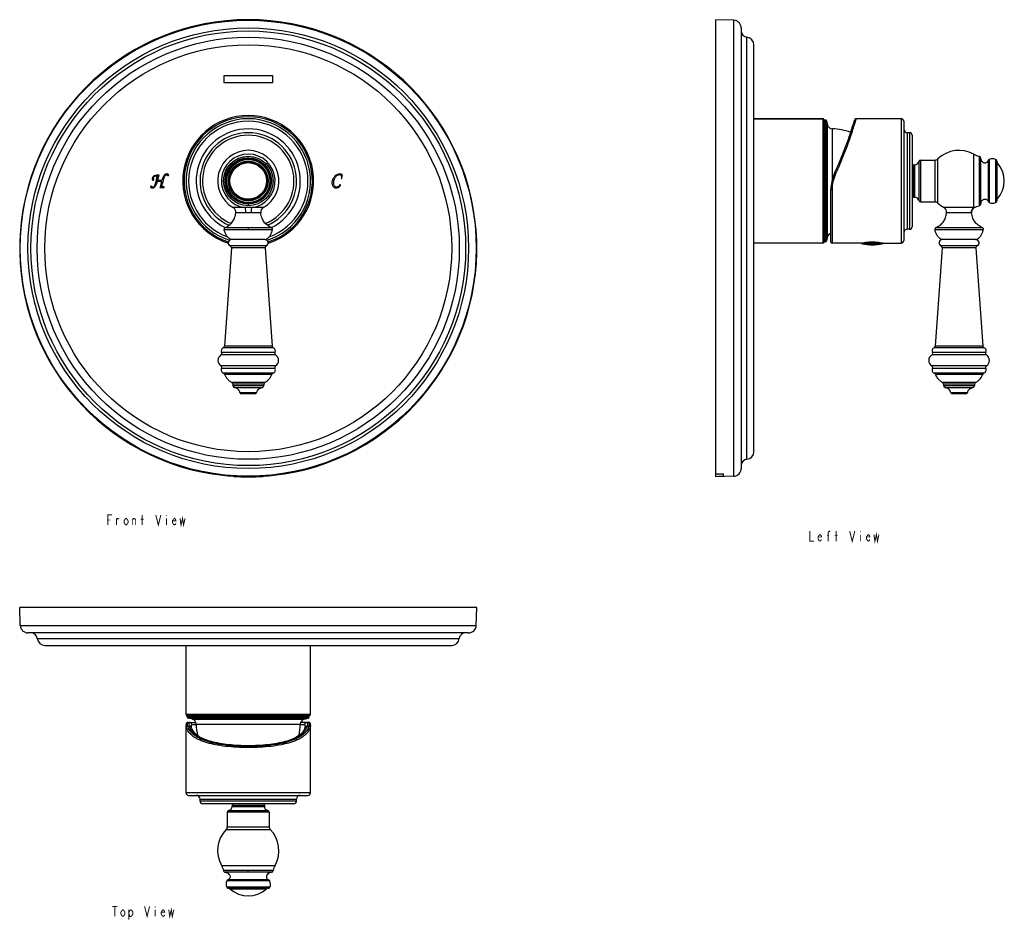
# Model space of a CAD drawing. Units: millimetres. Extents: x 112 to 499, y 37 to 391.
import ezdxf

# ---------------------------------------------------------------- set-up
doc = ezdxf.new("R2010")
doc.units = ezdxf.units.MM
doc.header["$LTSCALE"] = 32.67
doc.layers.get('0').update_dxf_attribs({"linetype": 'CONTINUOUS'})
for name, color, linetype in [('___NOTE', 7, 'CONTINUOUS'), ('_CURVE', 7, 'CONTINUOUS'), ('DATUM_AXIS', 7, 'CONTINUOUS')]:
    doc.layers.add(name, color=color, linetype=linetype)

msp = doc.modelspace()

# ---------------------------------------------------------------- linework, layer by layer
at = {"color": 7, "linetype": 'Continuous'}
for p, q in [((385.87, 211.39), (385.87, 391.39)), ((392.97, 391.14), (385.87, 391.39)), ((395.87, 388.14), (395.87, 214.63)), ((400.87, 221.28), (400.87, 381.49)), ((400.87, 352.39), (428.07, 352.39)), ((428.37, 352.09), (428.37, 303.69)), ((428.37, 351.89), (428.99, 351.89)), ((429.47, 351.51), (429.91, 349.87)), ((458.87, 352.39), (441.07, 352.39)), ((459.87, 351.39), (459.87, 304.39)), ((462.17, 346.89), (461.37, 346.89)), ((463.17, 345.89), (463.17, 309.89)), ((463.67, 334.24), (464.27, 334.24)), ((466.52, 336.14), (472.24, 336.14)), ((496.47, 335.69), (496.47, 320.08)), ((431.17, 303.89), (431.17, 324.48)), ((463.67, 321.54), (464.27, 321.54)), ((466.52, 319.63), (472.24, 319.63)), ((462.17, 308.89), (461.37, 308.89)), ((208.4, 304.8), (195.19, 304.8)), ((428.37, 303.89), (428.99, 303.89)), ((442.92, 303.39), (431.67, 303.39)), ((442.92, 303.39), (443.01, 303.4)), ((451.93, 303.4), (452.02, 303.39)), ((452.02, 303.39), (458.87, 303.39)), ((488.27, 304.8), (475.07, 304.8)), ((195.14, 301.61), (192.44, 262.88)), ((208.44, 301.61), (211.15, 262.88)), ((475.02, 301.61), (472.31, 262.88)), ((488.32, 301.61), (491.03, 262.88)), ((195.7, 247.88), (195.7, 247.33)), ((207.89, 247.88), (207.89, 247.33)), ((475.57, 247.88), (475.57, 247.33)), ((487.77, 247.88), (487.77, 247.33)), ((204.37, 244.09), (199.21, 244.09)), ((484.25, 244.09), (479.09, 244.09)), ((392.97, 211.63), (385.87, 211.39)), ((388.87, 211.69), (388.87, 212.59)), ((112.04, 152.87), (111.79, 159.98)), ((291.79, 159.98), (111.79, 159.98)), ((291.55, 152.87), (291.79, 159.98)), ((288.55, 149.98), (115.04, 149.98)), ((121.69, 144.98), (281.9, 144.98)), ((225.99, 117.48), (177.59, 117.48)), ((177.29, 113.77), (177.29, 113.77)), ((177.29, 86.98), (177.29, 113.76)), ((178.03, 114.68), (181.18, 114.68)), ((179.34, 113.29), (179.34, 113.29)), ((225.55, 114.68), (222.41, 114.68)), ((224.11, 112.63), (224.11, 112.63)), ((224.25, 113.29), (224.25, 113.29)), ((226.29, 113.77), (226.29, 113.77)), ((226.29, 86.98), (226.29, 113.75)), ((178.29, 85.98), (225.29, 85.98)), ((182.79, 83.68), (182.79, 84.48)), ((219.79, 82.68), (183.79, 82.68)), ((195.44, 82.18), (195.44, 81.58)), ((208.14, 82.18), (208.14, 81.58)), ((220.79, 83.68), (220.79, 84.48)), ((193.54, 79.32), (193.54, 73.61)), ((210.05, 79.32), (210.05, 73.61)), ((209.6, 49.38), (193.99, 49.38))]:
    msp.add_line(p, q, dxfattribs=at)
at = {"color": 9, "linetype": 'Continuous'}
for p, q in [((392.97, 211.63), (392.97, 391.14)), ((398.14, 218.3), (398.14, 384.47)), ((428.07, 352.39), (428.07, 303.39)), ((428.99, 351.89), (428.99, 303.89)), ((429.47, 351.51), (429.47, 304.26)), ((429.91, 305.9), (429.91, 349.87)), ((458.87, 352.39), (458.87, 303.39)), ((431.82, 328.84), (431.82, 348.38)), ((461.37, 308.89), (461.37, 346.89)), ((462.17, 346.89), (462.17, 308.89)), ((201.79, 336.98), (201.79, 337.63)), ((487.45, 317.38), (487.45, 338.48)), ((489.51, 337.63), (489.51, 318.14)), ((463.67, 321.54), (463.67, 334.24)), ((464.27, 321.54), (464.27, 334.24)), ((465.77, 335.51), (465.77, 320.27)), ((466.52, 336.14), (466.52, 319.63)), ((472.24, 319.63), (472.24, 336.14)), ((473.29, 319.2), (473.29, 336.57)), ((490.1, 336.98), (490.1, 318.79)), ((493.13, 335.87), (493.13, 319.9)), ((493.53, 336.35), (493.53, 319.42)), ((496.02, 336.39), (496.02, 319.38)), ((496.61, 320.68), (496.61, 335.09)), ((431.67, 324.41), (431.67, 303.39)), ((201.79, 318.79), (201.79, 318.14)), ((200.46, 317.38), (195.86, 317.38)), ((200.69, 315.36), (196.88, 315.36)), ((206.7, 315.36), (202.9, 315.36)), ((207.72, 317.38), (203.13, 317.38)), ((487.45, 317.38), (475.74, 317.38)), ((486.46, 315.36), (476.76, 315.36)), ((192.31, 308.77), (211.28, 308.77)), ((192.76, 309.57), (210.83, 309.57)), ((201.79, 309.57), (201.79, 308.77)), ((472.19, 308.77), (491.16, 308.77)), ((472.64, 309.57), (490.7, 309.57)), ((451.39, 303.18), (443.55, 303.18)), ((450.04, 303.67), (444.9, 303.67)), ((448.75, 303.78), (446.19, 303.78)), ((208.9, 302.36), (194.69, 302.36)), ((208.44, 301.61), (195.14, 301.61)), ((488.78, 302.36), (474.56, 302.36)), ((488.32, 301.61), (475.02, 301.61)), ((212.29, 260.4), (191.3, 260.4)), ((211.64, 262.22), (191.95, 262.22)), ((211.15, 262.88), (192.44, 262.88)), ((492.17, 260.4), (471.17, 260.4)), ((491.52, 262.22), (471.82, 262.22)), ((491.03, 262.88), (472.31, 262.88)), ((212.55, 259.37), (191.04, 259.37)), ((492.42, 259.37), (470.92, 259.37)), ((212.55, 255.07), (191.04, 255.07)), ((212.29, 254.05), (191.3, 254.05)), ((211.55, 252.19), (192.04, 252.19)), ((492.42, 255.07), (470.92, 255.07)), ((492.17, 254.05), (471.17, 254.05)), ((491.42, 252.19), (471.92, 252.19)), ((211.05, 251.73), (192.54, 251.73)), ((208.31, 248.57), (195.27, 248.57)), ((490.92, 251.73), (472.42, 251.73)), ((488.19, 248.57), (475.15, 248.57)), ((207.89, 247.88), (195.7, 247.88)), ((195.7, 247.33), (207.89, 247.33)), ((196.33, 246.58), (207.26, 246.58)), ((198.49, 244.62), (205.1, 244.62)), ((487.77, 247.88), (475.57, 247.88)), ((475.57, 247.33), (487.77, 247.33)), ((476.21, 246.58), (487.13, 246.58)), ((478.36, 244.62), (484.98, 244.62)), ((112.04, 152.87), (291.55, 152.87)), ((118.7, 147.7), (284.88, 147.7)), ((226.29, 117.78), (177.29, 117.78)), ((225.79, 116.86), (177.79, 116.86)), ((225.42, 116.38), (178.16, 116.38)), ((177.95, 113.27), (178.51, 113.27)), ((181.31, 113.71), (179.56, 113.71)), ((179.81, 115.94), (223.77, 115.94)), ((181.3, 114.03), (222.29, 114.03)), ((224.02, 113.71), (222.28, 113.71)), ((225.08, 113.27), (225.64, 113.27)), ((226.29, 86.98), (177.29, 86.98)), ((182.79, 84.48), (220.79, 84.48)), ((220.79, 83.68), (182.79, 83.68)), ((195.44, 82.18), (208.14, 82.18)), ((195.44, 81.58), (208.14, 81.58)), ((210.05, 79.32), (193.54, 79.32)), ((194.17, 80.08), (209.41, 80.08)), ((193.11, 72.55), (210.48, 72.55)), ((193.54, 73.61), (210.05, 73.61)), ((191.2, 58.4), (212.39, 58.4)), ((211.54, 56.34), (192.05, 56.34)), ((210.89, 55.75), (192.7, 55.75)), ((201.79, 55.75), (201.79, 56.34)), ((210.25, 52.32), (193.33, 52.32)), ((209.78, 52.72), (193.81, 52.72)), ((210.3, 49.83), (193.29, 49.83)), ((194.59, 49.24), (209, 49.24))]:
    msp.add_line(p, q, dxfattribs=at)
at = {"color": 7, "linetype": 'Continuous'}
for points in [[(192.76, 309.56), (192.71, 309.54), (192.64, 309.51), (192.57, 309.47), (192.51, 309.42), (192.45, 309.37), (192.41, 309.31), (192.37, 309.25), (192.34, 309.18), (192.31, 309.1), (192.3, 309.02), (192.3, 308.94), (192.3, 308.85), (192.31, 308.77)], [(211.28, 308.77), (211.29, 308.85), (211.29, 308.94), (211.29, 309.02), (211.27, 309.1), (211.25, 309.18), (211.22, 309.25), (211.18, 309.31), (211.13, 309.37), (211.08, 309.42), (211.02, 309.47), (210.95, 309.51), (210.88, 309.54), (210.83, 309.56)], [(178.03, 114.68), (177.96, 114.67), (177.85, 114.65), (177.74, 114.62), (177.64, 114.56), (177.54, 114.48), (177.46, 114.39), (177.4, 114.29), (177.36, 114.19), (177.33, 114.09), (177.31, 113.98), (177.3, 113.88), (177.29, 113.77)], [(179.47, 112.63), (179.45, 112.73), (179.42, 112.86), (179.39, 112.97), (179.37, 113.07), (179.36, 113.15), (179.35, 113.21), (179.34, 113.26), (179.34, 113.29)], [(201.79, 105.51), (200.9, 105.52), (199.91, 105.53), (198.92, 105.56), (197.93, 105.61), (196.95, 105.67), (195.98, 105.74), (195.02, 105.82), (194.08, 105.92), (193.15, 106.03), (192.24, 106.15), (191.35, 106.28), (190.48, 106.43), (189.63, 106.6), (188.81, 106.77), (188.02, 106.96), (187.25, 107.17), (186.51, 107.38), (185.81, 107.61), (185.13, 107.85), (184.49, 108.1), (183.88, 108.37), (183.31, 108.65), (182.77, 108.94), (182.27, 109.25), (181.8, 109.56), (181.37, 109.89), (180.98, 110.24), (180.63, 110.6), (180.31, 110.97), (180.04, 111.36), (179.8, 111.78), (179.61, 112.21), (179.47, 112.63)], [(224.11, 112.63), (223.98, 112.21), (223.79, 111.77), (223.55, 111.36), (223.27, 110.97), (222.96, 110.59), (222.6, 110.24), (222.21, 109.89), (221.78, 109.56), (221.31, 109.24), (220.81, 108.94), (220.27, 108.65), (219.7, 108.37), (219.09, 108.1), (218.45, 107.85), (217.78, 107.61), (217.07, 107.38), (216.33, 107.16), (215.57, 106.96), (214.77, 106.77), (213.95, 106.6), (213.1, 106.43), (212.23, 106.28), (211.34, 106.15), (210.43, 106.02), (209.5, 105.91), (208.56, 105.82), (207.6, 105.74), (206.63, 105.67), (205.65, 105.61), (204.66, 105.56), (203.67, 105.53), (202.68, 105.52), (201.79, 105.51)], [(224.25, 113.29), (224.24, 113.26), (224.24, 113.21), (224.23, 113.15), (224.21, 113.06), (224.2, 112.97), (224.17, 112.86), (224.14, 112.73), (224.11, 112.63)], [(226.29, 113.77), (226.29, 113.88), (226.28, 113.99), (226.26, 114.09), (226.23, 114.19), (226.19, 114.29), (226.13, 114.39), (226.05, 114.48), (225.95, 114.56), (225.84, 114.62), (225.73, 114.65), (225.62, 114.67), (225.55, 114.68)], [(192.05, 56.34), (192.05, 56.3), (192.07, 56.24), (192.09, 56.17), (192.11, 56.11), (192.14, 56.05), (192.18, 56), (192.22, 55.95), (192.26, 55.9), (192.31, 55.86), (192.37, 55.83), (192.42, 55.8), (192.48, 55.78), (192.55, 55.77), (192.61, 55.76), (192.68, 55.75), (192.69, 55.75)], [(210.89, 55.75), (210.91, 55.75), (210.98, 55.76), (211.04, 55.77), (211.1, 55.78), (211.16, 55.8), (211.22, 55.83), (211.27, 55.86), (211.32, 55.9), (211.37, 55.95), (211.41, 56), (211.45, 56.05), (211.47, 56.11), (211.5, 56.17), (211.52, 56.24), (211.53, 56.3), (211.54, 56.34)]]:
    msp.add_lwpolyline(points, dxfattribs=at)
at = {"color": 9, "linetype": 'Continuous'}
for centre, radius in [((201.79, 301.39), 89.75), ((201.79, 301.39), 86.75), ((201.79, 301.39), 85.58), ((201.79, 301.39), 83.09), ((201.79, 301.39), 80.1), ((201.79, 327.89), 9.75), ((201.79, 327.89), 9.1), ((201.79, 327.89), 8.5), ((201.79, 327.89), 7.81), ((201.79, 327.89), 7.55), ((201.79, 327.89), 7.21)]:
    msp.add_circle(centre, radius, dxfattribs=at)
at = {"color": 7, "linetype": 'Continuous'}
msp.add_circle((201.79, 327.89), 8.76, dxfattribs=at)
for centre, radius, start, end in [((201.79, 301.39), 90, 279.1182, 260.8818), ((392.87, 388.14), 3, 0, 88), ((398.37, 386.96), 2.5, 180, 264.7841), ((397.87, 381.49), 3, 0, 84.7841), ((201.79, 327.89), 25.25, 288.0505, 251.9495), ((201.79, 327.89), 24.5, 287.5375, 252.4625), ((428.07, 352.09), 0.3, 0, 90), ((428.99, 351.39), 0.5, 15, 90), ((431.84, 350.38), 2, 195, 269.2776), ((294.42, 395.15), 152.4, 335.0286, 343.5621), ((441.07, 351.89), 0.5, 90, 163.5621), ((458.87, 351.39), 1, 0, 90), ((201.79, 327.89), 19, 293.3262, 246.6738), ((431.56, 327.89), 20.5, 68.6982, 89.2776), ((461.37, 348.39), 1.5, 180, 270), ((462.17, 345.89), 1, 0, 90), ((201.79, 327.89), 12.06, 299.3965, 240.6039), ((481.67, 327.89), 12.06, 61.3894, 133.9764), ((493.31, 349.23), 12.25, 241.3919, 242.5433), ((490.49, 342.05), 4.52, 254.9226, 257.4685), ((463.67, 333.74), 0.5, 90, 180), ((464.27, 335.76), 1.52, 270, 350.4059), ((466.52, 335.38), 0.762, 90, 170.4059), ((472.24, 337.66), 1.52, 270, 313.9764), ((493.69, 337.43), 3.62, 187.1284, 190.292), ((493.86, 335.66), 0.762, 115.9466, 163.9748), ((494.82, 333.69), 2.95, 66.0086, 115.9466), ((495.71, 335.69), 0.762, 0, 66.0086), ((496.97, 335.44), 0.5, 180, 223.334), ((488.97, 327.89), 10.5, 316.666, 43.334), ((446.17, 324.48), 15, 155.0286, 180), ((463.67, 322.04), 0.5, 180, 270), ((464.27, 320.01), 1.52, 9.5941, 90), ((466.52, 320.39), 0.762, 189.5941, 270), ((472.24, 318.11), 1.52, 46.0236, 90), ((481.67, 327.89), 12.06, 226.0236, 240.5632), ((492.2, 319.63), 0.97, 16.0254, 21.0047), ((493.86, 320.11), 0.762, 196.0252, 244.0534), ((494.82, 322.08), 2.95, 244.0534, 293.9914), ((495.71, 320.08), 0.762, 293.9914, 360), ((496.97, 320.33), 0.5, 136.666, 180), ((194.87, 315.61), 2.03, 353.04, 60.5632), ((208.72, 315.61), 2.03, 119.4368, 186.96), ((474.74, 315.61), 2.03, 353.04, 60.5632), ((466.71, 316.58), 10.12, 350.5764, 353.0647), ((488.6, 315.6), 2.03, 117.4778, 186.9851), ((431.84, 305.39), 2, 109.6728, 165), ((461.37, 307.39), 1.5, 90, 180), ((462.17, 309.89), 1, 270, 360), ((469.42, 316.97), 8.07, 293.486, 296.0571), ((485.9, 309.46), 5.3, 349.1743, 352.5054), ((195.19, 303.53), 1.27, 90, 246.6461), ((208.4, 303.53), 1.27, 293.3539, 90), ((428.07, 303.69), 0.3, 270, 360), ((428.99, 304.39), 0.5, 270, 345), ((431.67, 303.89), 0.5, 180, 270), ((447.67, 277.83), 26, 99.8843, 100.3355), ((443.66, 303.67), 0.508, 207.826, 257.8034), ((451.28, 303.67), 0.508, 282.1966, 332.1743), ((447.32, 278.13), 25.69, 79.6614, 80.1183), ((458.87, 304.39), 1, 270, 360), ((475.07, 303.53), 1.27, 90, 246.6461), ((487.6, 307.31), 2.61, 285.0123, 289.1413), ((488.27, 303.53), 1.27, 293.3539, 90), ((194.38, 301.66), 0.762, 356, 66.6461), ((209.2, 301.66), 0.762, 113.3539, 184), ((474.26, 301.66), 0.762, 356, 66.6461), ((489.08, 301.66), 0.762, 113.3539, 184), ((190.64, 260.01), 0.762, 302.2042, 30), ((192.4, 261.03), 1.27, 110.7461, 210), ((191.68, 262.93), 0.762, 290.7461, 356), ((211.91, 262.93), 0.762, 184, 249.2539), ((211.19, 261.03), 1.27, 330, 69.2539), ((212.95, 260.01), 0.762, 150, 237.7958), ((470.51, 260.01), 0.762, 302.2042, 30), ((472.27, 261.03), 1.27, 110.7461, 210), ((471.55, 262.93), 0.762, 290.7461, 356), ((491.79, 262.93), 0.762, 184, 249.2539), ((491.07, 261.03), 1.27, 330, 69.2539), ((492.83, 260.01), 0.762, 150, 237.7958), ((192.4, 257.22), 2.54, 122.2042, 237.7958), ((211.19, 257.22), 2.54, 302.2042, 57.7958), ((472.27, 257.22), 2.54, 122.2042, 237.7958), ((491.07, 257.22), 2.54, 302.2042, 57.7958), ((190.64, 254.43), 0.762, 330, 57.7958), ((192.4, 253.41), 1.27, 150, 253.7994), ((191.83, 251.46), 0.762, 21.1378, 73.7994), ((211.76, 251.46), 0.762, 106.2006, 158.8622), ((211.19, 253.41), 1.27, 286.2006, 30), ((212.95, 254.43), 0.762, 122.2042, 210), ((470.51, 254.43), 0.762, 330, 57.7958), ((472.27, 253.41), 1.27, 150, 253.7994), ((471.71, 251.46), 0.762, 21.1378, 73.7994), ((491.64, 251.46), 0.762, 106.2006, 158.8622), ((491.07, 253.41), 1.27, 286.2006, 30), ((492.83, 254.43), 0.762, 122.2042, 210), ((194.94, 247.88), 0.762, 0, 63.7277), ((208.65, 247.88), 0.762, 116.2723, 180), ((479.16, 254.34), 7.22, 201.1338, 203.744), ((479.11, 254.32), 7.18, 201.1258, 203.752), ((477.24, 252.8), 4.72, 240.6591, 243.7187), ((477.23, 252.78), 4.7, 240.6531, 243.7247), ((474.81, 247.88), 0.762, 0, 63.7277), ((488.53, 247.88), 0.762, 116.2723, 180), ((486.1, 252.8), 4.72, 296.2813, 299.3409), ((486.11, 252.78), 4.7, 296.2753, 299.3469), ((484.19, 254.34), 7.22, 336.256, 338.8662), ((484.23, 254.32), 7.18, 336.248, 338.8742), ((196.46, 247.33), 0.762, 180, 260.2988), ((199.21, 244.85), 0.762, 197.4646, 270), ((204.37, 244.85), 0.762, 270, 342.5354), ((207.13, 247.33), 0.762, 279.7012, 360), ((476.34, 247.33), 0.762, 180, 260.2988), ((475.65, 243.31), 3.32, 76.9014, 80.3109), ((475.66, 243.35), 3.27, 76.8771, 80.3352), ((474.59, 243.44), 3.95, 17.4491, 20.8195), ((474.66, 243.46), 3.88, 17.4181, 20.8505), ((479.09, 244.85), 0.762, 197.4646, 270), ((484.25, 244.85), 0.762, 270, 342.5354), ((488.75, 243.44), 3.95, 159.1805, 162.5509), ((488.68, 243.46), 3.88, 159.1495, 162.5819), ((487.69, 243.31), 3.32, 99.6891, 103.0986), ((487.68, 243.35), 3.27, 99.6648, 103.1229), ((487, 247.33), 0.762, 279.7012, 360), ((397.87, 221.28), 3, 275.2159, 360), ((398.37, 215.81), 2.5, 95.2159, 180), ((392.87, 214.63), 3, 272, 360), ((201.79, 301.39), 89.9, 261.0405, 266.173), ((201.79, 301.39), 90, 266.3449, 273.6551), ((201.79, 301.39), 89.9, 273.827, 278.9595), ((115.04, 152.98), 3, 182, 270), ((288.55, 152.98), 3, 270, 358), ((116.21, 147.48), 2.5, 5.2159, 90), ((121.69, 147.98), 3, 185.2159, 270), ((281.9, 147.98), 3, 270, 354.7841), ((287.37, 147.48), 2.5, 90, 174.7841), ((177.59, 117.78), 0.3, 180, 270), ((178.29, 116.86), 0.5, 180, 255), ((225.29, 116.86), 0.5, 285, 360), ((225.99, 117.78), 0.3, 270, 360), ((179.3, 114), 2, 0.7224, 75), ((224.29, 114), 2, 105, 179.2776), ((178.29, 86.98), 1, 180, 270), ((181.29, 84.48), 1.5, 0, 90), ((222.29, 84.48), 1.5, 90, 180), ((225.29, 86.98), 1, 270, 360), ((183.79, 83.68), 1, 180, 270), ((193.92, 81.58), 1.52, 279.5941, 360), ((195.94, 82.18), 0.5, 90, 180), ((207.64, 82.18), 0.5, 0, 90), ((209.67, 81.58), 1.52, 180, 260.4059), ((219.79, 83.68), 1, 270, 360), ((194.3, 79.32), 0.762, 99.5941, 180), ((209.29, 79.32), 0.762, 0, 80.4059), ((201.79, 64.18), 12.06, 136.0236, 208.6106), ((192.01, 73.61), 1.52, 316.0236, 360), ((211.57, 73.61), 1.52, 180, 223.9764), ((201.79, 64.18), 12.06, 331.3894, 43.9764), ((201.79, 64.18), 11.94, 226.7398, 231.5515), ((201.79, 64.18), 11.94, 308.4485, 313.2602), ((195.99, 51.03), 2.95, 154.0534, 203.9914), ((194.02, 51.99), 0.762, 106.0252, 154.0534), ((209.57, 51.99), 0.762, 25.9466, 73.9748), ((207.6, 51.03), 2.95, 336.0086, 25.9466), ((193.99, 50.14), 0.762, 203.9914, 270), ((194.24, 48.88), 0.5, 46.666, 90), ((201.79, 56.88), 10.5, 226.666, 313.334), ((209.34, 48.88), 0.5, 90, 133.334), ((209.6, 50.14), 0.762, 270, 336.0086)]:
    msp.add_arc(centre, radius, start, end, dxfattribs=at)
at = {"color": 9, "linetype": 'Continuous'}
for centre, radius, start, end in [((201.79, 327.89), 25.75, 287.7817, 252.2183), ((201.79, 327.89), 23.5, 290.4467, 249.5533), ((201.79, 327.89), 20.5, 296.4078, 243.5922), ((201.79, 327.89), 18, 291.8763, 248.1237), ((201.79, 327.89), 10.59, 277.2386, 262.7614), ((446.73, 324.42), 15.06, 155.5056, 180.0171)]:
    msp.add_arc(centre, radius, start, end, dxfattribs=at)
at = {"color": 7, "linetype": 'Continuous'}
for centre, major_axis, ratio, start_param, end_param in [((161.77, 301.39), (100.28, 0), 0.916887, -1.310956, -1.308247), ((245.61, 301.39), (109.78, 0), 0.916887, -2.041823, -2.039141), ((157.98, 301.39), (109.78, 0), 0.916887, -1.102451, -1.09977), ((241.82, 301.39), (100.28, 0), 0.916887, -1.833345, -1.830636), ((91.37, 301.39), (1146.25, 0), 0.080217, -1.310956, -1.308247), ((-180.56, 301.39), (1254.79, 0), 0.080217, -1.102451, -1.09977)]:
    msp.add_ellipse(centre, major_axis=major_axis, ratio=ratio, start_param=start_param, end_param=end_param, dxfattribs=at)
at = {"color": 9, "linetype": 'Continuous'}
for points, knots in [([(441.07, 352.39), (441.07, 352.38), (441.07, 352.38), (441.06, 352.37), (441.06, 352.35), (441.05, 352.32), (441.04, 352.27), (441.02, 352.21), (440.99, 352.1), (440.94, 351.94), (440.87, 351.69), (440.78, 351.4), (440.68, 351.06), (440.56, 350.66), (440.43, 350.22), (440.21, 349.53), (439.91, 348.56), (439.5, 347.26), (439.02, 345.82), (438.47, 344.23), (437.87, 342.51), (437.2, 340.7), (436.21, 338.11), (434.84, 334.74), (433.65, 332.03), (433.03, 330.66)], [0, 0, 0, 0, 0.000305, 0.000685, 0.001218, 0.002739, 0.004868, 0.007602, 0.01094, 0.019419, 0.030282, 0.043499, 0.059037, 0.076854, 0.096902, 0.11913, 0.169881, 0.228577, 0.294608, 0.367302, 0.445938, 0.529761, 0.618, 0.804656, 1, 1, 1, 1]), ([(433.03, 330.66), (432.97, 330.69), (432.89, 330.72), (432.78, 330.76), (432.72, 330.79), (432.66, 330.81), (432.62, 330.82), (432.59, 330.82), (432.57, 330.82), (432.57, 330.81)], [0, 0, 0, 0, 0.380228, 0.550721, 0.699707, 0.822097, 0.913957, 0.972557, 1, 1, 1, 1]), ([(431.67, 324.41), (431.61, 324.41), (431.49, 324.41), (431.33, 324.43), (431.23, 324.45), (431.18, 324.46), (431.17, 324.48), (431.17, 324.48)], [0, 0, 0, 0, 0.372854, 0.690233, 0.906056, 0.967208, 1, 1, 1, 1]), ([(201.79, 317.41), (201.68, 317.41), (201.24, 317.41), (200.79, 317.39), (200.46, 317.38)], [0, 0, 0, 0, 0.253945, 1, 1, 1, 1]), ([(200.46, 317.38), (200.51, 317.26), (200.58, 316.98), (200.65, 316.5), (200.69, 315.95), (200.69, 315.56), (200.69, 315.36)], [0, 0, 0, 0, 0.187022, 0.429003, 0.707486, 1, 1, 1, 1]), ([(201.79, 315.36), (201.7, 315.36), (201.33, 315.36), (200.96, 315.36), (200.69, 315.36)], [0, 0, 0, 0, 0.252034, 1, 1, 1, 1]), ([(203.13, 317.38), (203.02, 317.38), (202.57, 317.4), (202.13, 317.41), (201.79, 317.41)], [0, 0, 0, 0, 0.244613, 1, 1, 1, 1]), ([(202.9, 315.36), (202.81, 315.36), (202.44, 315.36), (202.07, 315.36), (201.79, 315.36)], [0, 0, 0, 0, 0.247158, 1, 1, 1, 1]), ([(203.13, 317.38), (203.08, 317.26), (203.01, 316.98), (202.93, 316.5), (202.9, 315.95), (202.89, 315.56), (202.9, 315.36)], [0, 0, 0, 0, 0.187022, 0.429003, 0.707486, 1, 1, 1, 1]), ([(487.45, 317.38), (487.28, 317.28), (486.97, 317.03), (486.63, 316.54), (486.44, 315.96), (486.43, 315.56), (486.46, 315.36)], [0, 0, 0, 0, 0.247689, 0.497251, 0.748311, 1, 1, 1, 1]), ([(486.58, 315.36), (486.58, 315.36), (486.58, 315.36), (486.57, 315.36), (486.56, 315.36), (486.55, 315.36), (486.53, 315.36), (486.5, 315.36), (486.47, 315.36), (486.46, 315.36)], [0, 0, 0, 0, 0.015807, 0.063125, 0.141875, 0.251921, 0.393031, 0.564975, 1, 1, 1, 1]), ([(487.66, 317.41), (487.64, 317.4), (487.57, 317.4), (487.5, 317.39), (487.45, 317.38)], [0, 0, 0, 0, 0.254747, 1, 1, 1, 1]), ([(177.45, 112.82), (177.41, 113), (177.35, 113.25), (177.3, 113.57), (177.29, 113.71), (177.29, 113.77)], [0, 0, 0, 0, 0.574801, 0.806135, 1, 1, 1, 1]), ([(177.45, 112.82), (177.45, 112.88), (177.49, 113), (177.6, 113.14), (177.76, 113.24), (177.88, 113.27), (177.95, 113.27)], [0, 0, 0, 0, 0.238294, 0.485777, 0.741438, 1, 1, 1, 1]), ([(201.79, 104.78), (200.27, 104.78), (197.26, 104.86), (192.9, 105.22), (189.45, 105.75), (186.91, 106.31), (185.19, 106.79), (183.61, 107.33), (182.2, 107.93), (180.95, 108.6), (179.88, 109.33), (178.99, 110.12), (178.28, 110.97), (177.76, 111.86), (177.53, 112.5), (177.45, 112.82)], [0, 0, 0, 0, 0.169749, 0.333563, 0.486032, 0.556618, 0.622861, 0.684489, 0.741377, 0.79357, 0.841305, 0.885034, 0.925436, 0.963405, 1, 1, 1, 1]), ([(177.95, 113.27), (177.92, 113.38), (177.88, 113.58), (177.83, 113.87), (177.8, 114.11), (177.79, 114.31), (177.81, 114.47), (177.85, 114.59), (177.93, 114.66), (178, 114.68), (178.04, 114.68)], [0, 0, 0, 0, 0.215639, 0.402766, 0.560772, 0.689882, 0.791516, 0.869718, 0.933906, 1, 1, 1, 1]), ([(201.79, 105.26), (200.3, 105.26), (197.36, 105.34), (193.08, 105.7), (189.7, 106.22), (187.21, 106.78), (185.52, 107.26), (183.98, 107.8), (182.6, 108.4), (181.38, 109.07), (180.33, 109.8), (179.45, 110.58), (178.76, 111.43), (178.25, 112.32), (178.03, 112.96), (177.95, 113.27)], [0, 0, 0, 0, 0.169232, 0.332586, 0.484703, 0.555164, 0.621325, 0.682915, 0.739817, 0.792083, 0.83996, 0.883907, 0.924609, 0.962958, 1, 1, 1, 1]), ([(178.58, 114.68), (178.54, 114.68), (178.47, 114.66), (178.4, 114.59), (178.35, 114.47), (178.34, 114.31), (178.35, 114.11), (178.38, 113.87), (178.43, 113.58), (178.48, 113.38), (178.51, 113.27)], [0, 0, 0, 0, 0.065251, 0.128697, 0.206511, 0.308093, 0.437412, 0.595861, 0.783613, 1, 1, 1, 1]), ([(179.47, 112.63), (179.45, 112.72), (179.36, 112.91), (179.13, 113.13), (178.83, 113.26), (178.62, 113.28), (178.51, 113.27)], [0, 0, 0, 0, 0.239746, 0.484967, 0.738641, 1, 1, 1, 1]), ([(178.51, 113.27), (178.59, 112.97), (178.82, 112.35), (179.33, 111.48), (180.02, 110.66), (180.89, 109.9), (181.92, 109.19), (183.12, 108.54), (184.47, 107.95), (185.98, 107.43), (187.62, 106.96), (190.05, 106.41), (193.33, 105.9), (197.48, 105.55), (200.34, 105.47), (201.79, 105.47)], [0, 0, 0, 0, 0.037128, 0.075671, 0.116631, 0.160857, 0.208995, 0.261478, 0.318535, 0.380209, 0.446376, 0.516772, 0.668559, 0.831388, 1, 1, 1, 1]), ([(179.56, 113.71), (179.56, 113.84), (179.5, 114.09), (179.28, 114.41), (178.96, 114.63), (178.7, 114.68), (178.58, 114.68)], [0, 0, 0, 0, 0.251254, 0.501711, 0.751173, 1, 1, 1, 1]), ([(179.56, 113.71), (179.53, 113.71), (179.45, 113.7), (179.39, 113.62), (179.36, 113.55), (179.34, 113.44), (179.34, 113.35), (179.34, 113.29)], [0, 0, 0, 0, 0.200373, 0.399541, 0.518693, 0.656904, 1, 1, 1, 1]), ([(225.64, 113.27), (225.56, 112.96), (225.34, 112.32), (224.83, 111.43), (224.13, 110.58), (223.26, 109.8), (222.21, 109.07), (220.99, 108.4), (219.6, 107.8), (218.06, 107.26), (216.37, 106.78), (213.88, 106.22), (210.51, 105.7), (206.23, 105.34), (203.29, 105.26), (201.79, 105.26)], [0, 0, 0, 0, 0.037039, 0.075387, 0.116088, 0.160034, 0.20791, 0.260175, 0.317076, 0.378666, 0.444826, 0.515288, 0.667403, 0.830757, 1, 1, 1, 1]), ([(201.79, 105.47), (203.25, 105.47), (206.1, 105.55), (210.26, 105.9), (213.54, 106.41), (215.96, 106.96), (217.61, 107.43), (219.12, 107.95), (220.47, 108.54), (221.67, 109.19), (222.7, 109.9), (223.56, 110.66), (224.25, 111.48), (224.77, 112.35), (225, 112.97), (225.08, 113.27)], [0, 0, 0, 0, 0.1686, 0.331428, 0.483217, 0.553613, 0.619781, 0.681455, 0.738514, 0.790998, 0.839138, 0.883364, 0.924324, 0.962869, 1, 1, 1, 1]), ([(226.14, 112.82), (226.06, 112.5), (225.83, 111.86), (225.31, 110.97), (224.6, 110.12), (223.71, 109.33), (222.64, 108.6), (221.39, 107.93), (219.98, 107.33), (218.4, 106.79), (216.68, 106.31), (214.14, 105.75), (210.69, 105.22), (206.33, 104.86), (203.32, 104.78), (201.79, 104.78)], [0, 0, 0, 0, 0.036592, 0.07456, 0.114961, 0.158689, 0.206423, 0.258615, 0.315502, 0.37713, 0.443373, 0.513958, 0.666427, 0.83024, 1, 1, 1, 1]), ([(224.02, 113.71), (224.03, 113.84), (224.08, 114.09), (224.31, 114.41), (224.63, 114.63), (224.89, 114.68), (225.01, 114.68)], [0, 0, 0, 0, 0.251254, 0.501711, 0.751173, 1, 1, 1, 1]), ([(224.25, 113.29), (224.25, 113.35), (224.25, 113.44), (224.22, 113.54), (224.2, 113.62), (224.13, 113.7), (224.06, 113.71), (224.02, 113.71)], [0, 0, 0, 0, 0.343631, 0.482013, 0.601223, 0.800163, 1, 1, 1, 1]), ([(224.11, 112.63), (224.14, 112.72), (224.23, 112.91), (224.46, 113.13), (224.75, 113.26), (224.97, 113.28), (225.08, 113.27)], [0, 0, 0, 0, 0.239746, 0.484967, 0.738641, 1, 1, 1, 1]), ([(225.08, 113.27), (225.11, 113.38), (225.15, 113.58), (225.21, 113.87), (225.24, 114.11), (225.25, 114.31), (225.23, 114.47), (225.19, 114.59), (225.11, 114.66), (225.04, 114.68), (225.01, 114.68)], [0, 0, 0, 0, 0.216377, 0.404092, 0.562521, 0.691853, 0.793456, 0.871287, 0.934748, 1, 1, 1, 1]), ([(225.55, 114.68), (225.58, 114.68), (225.65, 114.66), (225.73, 114.59), (225.78, 114.47), (225.8, 114.31), (225.79, 114.11), (225.76, 113.87), (225.71, 113.58), (225.66, 113.38), (225.64, 113.27)], [0, 0, 0, 0, 0.066094, 0.130275, 0.208466, 0.310086, 0.439181, 0.5972, 0.784354, 1, 1, 1, 1]), ([(226.14, 112.82), (226.13, 112.88), (226.1, 113), (225.99, 113.14), (225.83, 113.24), (225.7, 113.27), (225.64, 113.27)], [0, 0, 0, 0, 0.238294, 0.485777, 0.741438, 1, 1, 1, 1]), ([(226.29, 113.62), (226.28, 113.5), (226.23, 113.23), (226.17, 112.97), (226.14, 112.82)], [0, 0, 0, 0, 0.443898, 1, 1, 1, 1]), ([(226.29, 113.77), (226.29, 113.76), (226.29, 113.71), (226.29, 113.66), (226.29, 113.62)], [0, 0, 0, 0, 0.235145, 1, 1, 1, 1])]:
    msp.add_open_spline(points, degree=3, knots=knots, dxfattribs=at)
at = {"color": 7, "linetype": 'Continuous'}
for points, knots in [([(487.67, 338.36), (487.93, 338.22), (488.47, 337.97), (489.03, 337.76), (489.31, 337.68)], [0, 0, 0, 0, 0.504442, 1, 1, 1, 1]), ([(490.1, 336.98), (490.09, 337.06), (490.07, 337.22), (489.95, 337.44), (489.74, 337.58), (489.59, 337.62), (489.51, 337.63)], [0, 0, 0, 0, 0.24998, 0.499999, 0.75002, 1, 1, 1, 1]), ([(490.13, 336.79), (490.18, 336.54), (490.31, 336.08), (490.68, 335.54), (491.15, 335.2), (491.65, 335.05), (492.14, 335.05), (492.58, 335.2), (492.89, 335.43), (493.05, 335.67), (493.11, 335.8), (493.13, 335.87)], [0, 0, 0, 0, 0.17852, 0.326311, 0.455812, 0.57544, 0.688902, 0.796702, 0.899011, 0.949254, 1, 1, 1, 1]), ([(487.66, 317.41), (487.81, 317.48), (488.11, 317.63), (488.72, 317.9), (489.19, 318.07), (489.51, 318.14)], [0, 0, 0, 0, 0.252863, 0.505306, 1, 1, 1, 1]), ([(490.1, 318.79), (490.09, 318.71), (490.07, 318.55), (489.95, 318.33), (489.74, 318.19), (489.59, 318.16), (489.51, 318.14)], [0, 0, 0, 0, 0.24998, 0.499999, 0.75002, 1, 1, 1, 1]), ([(490.1, 318.79), (490.13, 319.05), (490.25, 319.53), (490.59, 320.13), (491.04, 320.52), (491.54, 320.71), (492.04, 320.73), (492.5, 320.61), (492.88, 320.36), (493.05, 320.11), (493.1, 319.98)], [0, 0, 0, 0, 0.183444, 0.333609, 0.463373, 0.58205, 0.694232, 0.800879, 0.901954, 1, 1, 1, 1]), ([(192.76, 309.57), (193.29, 309.8), (194.06, 310.23), (194.94, 310.99), (195.52, 311.66), (196.01, 312.43), (196.57, 313.64), (196.8, 314.66), (196.88, 315.36)], [0, 0, 0, 0, 0.233231, 0.34903, 0.466476, 0.587807, 0.715522, 1, 1, 1, 1]), ([(210.83, 309.57), (210.29, 309.8), (209.53, 310.23), (208.65, 310.99), (208.07, 311.66), (207.57, 312.43), (207.02, 313.64), (206.79, 314.66), (206.7, 315.36)], [0, 0, 0, 0, 0.233231, 0.34903, 0.466476, 0.587807, 0.715522, 1, 1, 1, 1]), ([(472.97, 309.72), (473.43, 309.95), (474.33, 310.5), (475.46, 311.66), (476.29, 313.16), (476.59, 314.31), (476.7, 314.93)], [0, 0, 0, 0, 0.234529, 0.469782, 0.719407, 1, 1, 1, 1]), ([(490.7, 309.57), (490.17, 309.8), (489.41, 310.23), (488.53, 310.99), (487.95, 311.66), (487.45, 312.43), (486.9, 313.64), (486.67, 314.66), (486.58, 315.36)], [0, 0, 0, 0, 0.233261, 0.349072, 0.466527, 0.587861, 0.71557, 1, 1, 1, 1]), ([(195.19, 304.8), (195, 304.85), (194.61, 305), (194.1, 305.35), (193.64, 305.79), (193.1, 306.48), (192.59, 307.47), (192.37, 308.33), (192.31, 308.77)], [0, 0, 0, 0, 0.117083, 0.236419, 0.359523, 0.486347, 0.745656, 1, 1, 1, 1]), ([(208.4, 304.8), (208.59, 304.85), (208.97, 305), (209.49, 305.35), (209.95, 305.79), (210.49, 306.48), (211, 307.47), (211.22, 308.33), (211.28, 308.77)], [0, 0, 0, 0, 0.117083, 0.236419, 0.359523, 0.486347, 0.745656, 1, 1, 1, 1]), ([(472.64, 309.57), (472.56, 309.53), (472.41, 309.46), (472.23, 309.27), (472.16, 309.02), (472.18, 308.85), (472.19, 308.77)], [0, 0, 0, 0, 0.249979, 0.499973, 0.75001, 1, 1, 1, 1]), ([(475.07, 304.8), (474.87, 304.85), (474.49, 305), (473.97, 305.35), (473.51, 305.79), (472.97, 306.48), (472.47, 307.47), (472.24, 308.33), (472.19, 308.77)], [0, 0, 0, 0, 0.117083, 0.236419, 0.359523, 0.486347, 0.745656, 1, 1, 1, 1]), ([(488.45, 304.85), (488.63, 304.91), (488.96, 305.07), (489.42, 305.39), (489.83, 305.8), (490.32, 306.42), (490.8, 307.3), (491.03, 308.07), (491.11, 308.46)], [0, 0, 0, 0, 0.117028, 0.236526, 0.359477, 0.485771, 0.744026, 1, 1, 1, 1]), ([(490.7, 309.57), (490.78, 309.53), (490.94, 309.46), (491.11, 309.27), (491.18, 309.02), (491.17, 308.85), (491.16, 308.77)], [0, 0, 0, 0, 0.249979, 0.499973, 0.75001, 1, 1, 1, 1]), ([(443.21, 303.44), (443.76, 303.53), (445.18, 303.73), (447.47, 303.86), (449.76, 303.73), (451.18, 303.53), (451.73, 303.44)], [0, 0, 0, 0, 0.19649, 0.499998, 0.803507, 1, 1, 1, 1]), ([(195.27, 248.57), (195.13, 248.64), (194.84, 248.8), (194.43, 249.09), (194.05, 249.42), (193.68, 249.8), (193.35, 250.22), (193.04, 250.68), (192.77, 251.19), (192.61, 251.55), (192.54, 251.73)], [0, 0, 0, 0, 0.113659, 0.229704, 0.34857, 0.470677, 0.596444, 0.726293, 0.86066, 1, 1, 1, 1]), ([(208.31, 248.57), (208.46, 248.64), (208.75, 248.8), (209.15, 249.09), (209.54, 249.42), (209.9, 249.8), (210.24, 250.22), (210.55, 250.68), (210.82, 251.19), (210.98, 251.55), (211.05, 251.73)], [0, 0, 0, 0, 0.113659, 0.229704, 0.34857, 0.470677, 0.596444, 0.726293, 0.86066, 1, 1, 1, 1]), ([(474.93, 248.68), (474.8, 248.75), (474.56, 248.91), (474.21, 249.17), (473.88, 249.46), (473.46, 249.91), (472.98, 250.55), (472.68, 251.13), (472.54, 251.43)], [0, 0, 0, 0, 0.115035, 0.232292, 0.352094, 0.474757, 0.729731, 1, 1, 1, 1]), ([(488.41, 248.68), (488.54, 248.75), (488.78, 248.91), (489.13, 249.17), (489.46, 249.46), (489.88, 249.91), (490.36, 250.55), (490.67, 251.13), (490.8, 251.43)], [0, 0, 0, 0, 0.115035, 0.232292, 0.352094, 0.474757, 0.729731, 1, 1, 1, 1]), ([(198.49, 244.62), (198.44, 244.77), (198.33, 245.05), (198.16, 245.38), (198, 245.6), (197.88, 245.75), (197.75, 245.89), (197.61, 246.01), (197.47, 246.12), (197.27, 246.25), (197.01, 246.39), (196.68, 246.51), (196.45, 246.56), (196.33, 246.58)], [0, 0, 0, 0, 0.152507, 0.29126, 0.356547, 0.419618, 0.480861, 0.540648, 0.599322, 0.657193, 0.771521, 0.885433, 1, 1, 1, 1]), ([(205.1, 244.62), (205.15, 244.77), (205.25, 245.05), (205.43, 245.38), (205.59, 245.6), (205.71, 245.75), (205.84, 245.89), (205.98, 246.01), (206.12, 246.12), (206.32, 246.25), (206.58, 246.39), (206.91, 246.51), (207.14, 246.56), (207.26, 246.58)], [0, 0, 0, 0, 0.152507, 0.29126, 0.356547, 0.419618, 0.480861, 0.540648, 0.599322, 0.657193, 0.771521, 0.885433, 1, 1, 1, 1]), ([(478.29, 244.84), (478.24, 244.97), (478.14, 245.2), (477.95, 245.51), (477.74, 245.78), (477.5, 246.01), (477.25, 246.19), (476.98, 246.34), (476.7, 246.46), (476.5, 246.51), (476.4, 246.54)], [0, 0, 0, 0, 0.14799, 0.284899, 0.41322, 0.53535, 0.653459, 0.769389, 0.884571, 1, 1, 1, 1]), ([(485.05, 244.84), (485.1, 244.97), (485.2, 245.2), (485.39, 245.51), (485.6, 245.78), (485.84, 246.01), (486.09, 246.19), (486.36, 246.34), (486.64, 246.46), (486.84, 246.51), (486.94, 246.54)], [0, 0, 0, 0, 0.14799, 0.284899, 0.41322, 0.53535, 0.653459, 0.769389, 0.884571, 1, 1, 1, 1]), ([(191.2, 58.4), (191.29, 58.23), (191.46, 57.9), (191.78, 57.23), (191.97, 56.7), (192.05, 56.34)], [0, 0, 0, 0, 0.251199, 0.504391, 1, 1, 1, 1]), ([(212.39, 58.4), (212.3, 58.23), (212.12, 57.9), (211.81, 57.23), (211.62, 56.7), (211.54, 56.34)], [0, 0, 0, 0, 0.251199, 0.504391, 1, 1, 1, 1]), ([(192.7, 55.75), (192.97, 55.71), (193.46, 55.6), (194.06, 55.24), (194.44, 54.77), (194.63, 54.26), (194.63, 53.75), (194.49, 53.29), (194.26, 52.97), (194.02, 52.8), (193.88, 52.74), (193.81, 52.72)], [0, 0, 0, 0, 0.183773, 0.333651, 0.463092, 0.581615, 0.693669, 0.800013, 0.900749, 0.950139, 1, 1, 1, 1]), ([(210.89, 55.75), (210.62, 55.71), (210.13, 55.6), (209.53, 55.24), (209.14, 54.77), (208.96, 54.26), (208.95, 53.75), (209.09, 53.29), (209.33, 52.97), (209.57, 52.8), (209.71, 52.74), (209.78, 52.72)], [0, 0, 0, 0, 0.183773, 0.333651, 0.463092, 0.581615, 0.693669, 0.800013, 0.900749, 0.950139, 1, 1, 1, 1])]:
    msp.add_open_spline(points, degree=3, knots=knots, dxfattribs=at)
at = {"layer": '___NOTE', "color": 2, "linetype": 'Continuous', "const_width": 0.381}
for points in [[(146.55, 192.41), (146.55, 196.38), (148.13, 196.38)], [(146.55, 194.4), (147.54, 194.4)], [(149.92, 192.41), (149.92, 195.06)], [(149.92, 194.4), (150.32, 195.06), (150.71, 195.06), (150.91, 194.73)], [(154.48, 193.41), (154.09, 192.74), (153.69, 192.41), (153.29, 192.74), (152.9, 193.41), (152.9, 194.07), (153.29, 194.73), (153.69, 195.06), (154.09, 194.73), (154.48, 194.07), (154.48, 193.41)], [(156.27, 192.41), (156.27, 195.06)], [(156.27, 194.4), (156.67, 195.06), (157.06, 195.06), (157.46, 194.4), (157.46, 192.41)], [(159.44, 194.73), (160.63, 194.73)], [(160.04, 192.41), (160.04, 196.38)], [(165.4, 196.38), (166.39, 192.41), (167.38, 196.38)], [(169.56, 196.38), (169.56, 196.05)], [(169.56, 195.06), (169.56, 192.41)], [(173.33, 193.07), (173.14, 192.74), (172.74, 192.41), (172.34, 192.74), (171.95, 193.41), (171.95, 194.07), (172.34, 194.73), (172.74, 195.06), (173.14, 194.73), (173.33, 194.07), (171.95, 194.07)], [(174.92, 195.06), (175.32, 192.41), (175.91, 195.06), (176.31, 192.41), (176.91, 195.06)], [(422.93, 190.01), (422.93, 186.04), (424.52, 186.04)], [(430.08, 186.04), (430.08, 189.35), (430.47, 190.01), (430.67, 190.01), (430.87, 189.68)], [(433.25, 186.04), (433.25, 190.01)], [(438.61, 190.01), (439.6, 186.04), (440.59, 190.01)], [(442.78, 190.01), (442.78, 189.68)], [(427.5, 186.71), (427.3, 186.38), (426.9, 186.04), (426.5, 186.38), (426.11, 187.04), (426.11, 187.7), (426.5, 188.36), (426.9, 188.69), (427.3, 188.36), (427.5, 187.7), (426.11, 187.7)], [(429.68, 188.36), (430.47, 188.36)], [(432.65, 188.36), (433.85, 188.36)], [(442.78, 188.69), (442.78, 186.04)], [(446.55, 186.71), (446.35, 186.38), (445.95, 186.04), (445.55, 186.38), (445.16, 187.04), (445.16, 187.7), (445.55, 188.36), (445.95, 188.69), (446.35, 188.36), (446.55, 187.7), (445.16, 187.7)], [(448.13, 188.69), (448.53, 186.04), (449.13, 188.69), (449.52, 186.04), (450.12, 188.69)], [(148.26, 42.27), (150.24, 42.27)], [(149.25, 42.27), (149.25, 38.3)], [(153.22, 39.29), (152.82, 38.63), (152.43, 38.3), (152.03, 38.63), (151.63, 39.29), (151.63, 39.95), (152.03, 40.61), (152.43, 40.95), (152.82, 40.61), (153.22, 39.95), (153.22, 39.29)], [(154.81, 39.95), (155.2, 40.61), (155.6, 40.95), (156, 40.61), (156.39, 39.95), (156.39, 39.29), (156, 38.63), (155.6, 38.3), (155.2, 38.3), (154.81, 39.29)], [(154.81, 40.95), (154.81, 36.98)], [(160.96, 42.27), (161.95, 38.3), (162.94, 42.27)], [(165.13, 42.27), (165.13, 41.94)], [(165.13, 40.95), (165.13, 38.3)], [(168.9, 38.96), (168.7, 38.63), (168.3, 38.3), (167.9, 38.63), (167.51, 39.29), (167.51, 39.95), (167.9, 40.61), (168.3, 40.95), (168.7, 40.61), (168.9, 39.95), (167.51, 39.95)], [(170.48, 40.95), (170.88, 38.3), (171.48, 40.95), (171.87, 38.3), (172.47, 40.95)]]:
    msp.add_lwpolyline(points, dxfattribs=at)
at = {"layer": '_CURVE', "color": 4, "linetype": 'Continuous'}
for p, q in [((192.27, 366.48), (192.27, 369.39)), ((192.27, 369.39), (211.32, 369.39)), ((211.32, 369.39), (211.32, 366.48)), ((211.32, 366.48), (192.27, 366.48)), ((165.98, 329.87), (165.59, 328.4)), ((166.61, 327.77), (167.69, 327.81)), ((167.69, 327.81), (167.38, 326.6)), ((238.43, 328.91), (238.65, 328.91)), ((168.66, 325.34), (168.71, 325.57))]:
    msp.add_line(p, q, dxfattribs=at)
for points, knots in [([(165.29, 330.05), (165.1, 330), (164.74, 329.89), (164.37, 329.62), (164.16, 329.37), (164.05, 329.16), (163.99, 328.95), (163.97, 328.76), (163.98, 328.6), (164, 328.47), (164.06, 328.33), (164.18, 328.22), (164.29, 328.19), (164.36, 328.2), (164.38, 328.2)], [0, 0, 0, 0, 0.215882, 0.400578, 0.48579, 0.566736, 0.646389, 0.727888, 0.771533, 0.810124, 0.875518, 0.929122, 0.977481, 1, 1, 1, 1]), ([(164.37, 329.01), (164.37, 329.18), (164.52, 329.42), (164.71, 329.56), (164.78, 329.6)], [0, 0, 0, 0, 0.697205, 1, 1, 1, 1]), ([(164.78, 329.6), (165.02, 329.76), (165.45, 329.85), (165.86, 329.87), (165.98, 329.87)], [0, 0, 0, 0, 0.696827, 1, 1, 1, 1]), ([(166.77, 330.13), (166.46, 330.13), (165.97, 330.12), (165.47, 330.09), (165.29, 330.05)], [0, 0, 0, 0, 0.623238, 1, 1, 1, 1]), ([(166.1, 328.06), (166.21, 328.49), (166.39, 329.19), (166.63, 329.88), (166.77, 330.13)], [0, 0, 0, 0, 0.600804, 1, 1, 1, 1]), ([(167.78, 325.6), (167.97, 326.49), (168.24, 327.69), (168.67, 329.09), (168.91, 329.69), (169.12, 330.04), (169.29, 330.26), (169.47, 330.36), (169.58, 330.36)], [0, 0, 0, 0, 0.522831, 0.706262, 0.838683, 0.893176, 0.936905, 1, 1, 1, 1]), ([(168.39, 329.76), (168.27, 329.56), (168.05, 329.02), (167.88, 328.47), (167.78, 328.14)], [0, 0, 0, 0, 0.401312, 1, 1, 1, 1]), ([(170.37, 330.41), (170.36, 330.42), (170.33, 330.45), (170.27, 330.5), (170.16, 330.56), (170.03, 330.6), (169.89, 330.63), (169.71, 330.64), (169.53, 330.62), (169.27, 330.57), (168.96, 330.44), (168.64, 330.15), (168.47, 329.9), (168.39, 329.76)], [0, 0, 0, 0, 0.010011, 0.055568, 0.106451, 0.162331, 0.224747, 0.294829, 0.379145, 0.460743, 0.621858, 0.79569, 1, 1, 1, 1]), ([(169.58, 330.36), (169.66, 330.36), (169.78, 330.28), (169.87, 330.19), (169.9, 330.16)], [0, 0, 0, 0, 0.675795, 1, 1, 1, 1]), ([(169.9, 330.16), (169.95, 330.11), (170.04, 330.01), (170.2, 329.95), (170.31, 329.97), (170.4, 330.02), (170.45, 330.1), (170.46, 330.19), (170.45, 330.28), (170.42, 330.35), (170.39, 330.39), (170.37, 330.41)], [0, 0, 0, 0, 0.225218, 0.382723, 0.482376, 0.573976, 0.663229, 0.756259, 0.841514, 0.928543, 1, 1, 1, 1]), ([(236.31, 330.17), (236.08, 330.01), (235.76, 329.72), (235.41, 329.25), (235.17, 328.85), (234.98, 328.43), (234.84, 328), (234.75, 327.57), (234.72, 327.18), (234.74, 326.84), (234.79, 326.48), (234.93, 326.07), (235.15, 325.73), (235.38, 325.51), (235.57, 325.38), (235.77, 325.27), (236.05, 325.17), (236.55, 325.1), (236.97, 325.22), (237.21, 325.35)], [0, 0, 0, 0, 0.114813, 0.175691, 0.239943, 0.304513, 0.366382, 0.426422, 0.485589, 0.526589, 0.56504, 0.636008, 0.701517, 0.733064, 0.764672, 0.796113, 0.826911, 0.888875, 1, 1, 1, 1]), ([(235.78, 325.92), (235.66, 326.08), (235.53, 326.37), (235.46, 326.81), (235.44, 327.19), (235.46, 327.6), (235.53, 328.02), (235.64, 328.43), (235.8, 328.83), (235.99, 329.2), (236.25, 329.62), (236.49, 329.88), (236.67, 330.02)], [0, 0, 0, 0, 0.131106, 0.207628, 0.293636, 0.387384, 0.480957, 0.575443, 0.671894, 0.765232, 0.850293, 1, 1, 1, 1]), ([(238.09, 330.58), (237.94, 330.61), (237.32, 330.69), (236.69, 330.43), (236.31, 330.17)], [0, 0, 0, 0, 0.248519, 1, 1, 1, 1]), ([(236.67, 330.02), (236.83, 330.13), (237.06, 330.28), (237.4, 330.38), (237.67, 330.41), (237.97, 330.36), (238.15, 330.25), (238.22, 330.18)], [0, 0, 0, 0, 0.337585, 0.485925, 0.626161, 0.81824, 1, 1, 1, 1]), ([(238.9, 330.31), (238.71, 330.37), (238.44, 330.46), (238.17, 330.56), (238.09, 330.58)], [0, 0, 0, 0, 0.691074, 1, 1, 1, 1]), ([(238.22, 330.18), (238.36, 330.05), (238.44, 329.76), (238.45, 329.49), (238.45, 329.41)], [0, 0, 0, 0, 0.686007, 1, 1, 1, 1]), ([(163.89, 325.6), (163.82, 325.7), (163.65, 325.88), (163.42, 325.78), (163.35, 325.68), (163.33, 325.56), (163.36, 325.46), (163.39, 325.41), (163.4, 325.4)], [0, 0, 0, 0, 0.41351, 0.603127, 0.702416, 0.802365, 0.972597, 1, 1, 1, 1]), ([(163.51, 325.3), (163.59, 325.25), (163.78, 325.16), (164.04, 325.13), (164.26, 325.15), (164.44, 325.2), (164.62, 325.27), (164.87, 325.42), (165.18, 325.7), (165.37, 325.98), (165.46, 326.14)], [0, 0, 0, 0, 0.121068, 0.252384, 0.325417, 0.402115, 0.484396, 0.573808, 0.771379, 1, 1, 1, 1]), ([(164.78, 325.9), (164.68, 325.71), (164.52, 325.45), (164.25, 325.39), (164.2, 325.39)], [0, 0, 0, 0, 0.803032, 1, 1, 1, 1]), ([(164.48, 328.72), (164.44, 328.79), (164.39, 328.88), (164.37, 328.99), (164.37, 329.01)], [0, 0, 0, 0, 0.803418, 1, 1, 1, 1]), ([(164.38, 328.2), (164.39, 328.2), (164.44, 328.22), (164.51, 328.26), (164.57, 328.35), (164.58, 328.46), (164.55, 328.59), (164.51, 328.67), (164.48, 328.72)], [0, 0, 0, 0, 0.066084, 0.224937, 0.385643, 0.556275, 0.742215, 1, 1, 1, 1]), ([(165.59, 328.4), (165.44, 327.86), (165.2, 327.02), (164.93, 326.17), (164.78, 325.9)], [0, 0, 0, 0, 0.642051, 1, 1, 1, 1]), ([(165.46, 326.14), (165.65, 326.48), (165.83, 327.02), (165.98, 327.56), (166.02, 327.73)], [0, 0, 0, 0, 0.69163, 1, 1, 1, 1]), ([(167.78, 328.14), (167.39, 328.09), (166.83, 328.07), (166.27, 328.06), (166.1, 328.06)], [0, 0, 0, 0, 0.700044, 1, 1, 1, 1]), ([(167.38, 326.6), (167.29, 326.26), (167.18, 325.83), (167.04, 325.4), (167.01, 325.32)], [0, 0, 0, 0, 0.800163, 1, 1, 1, 1]), ([(237.89, 326.31), (237.72, 326.07), (237.45, 325.75), (236.97, 325.52), (236.66, 325.47), (236.38, 325.5), (236.07, 325.61), (235.88, 325.79), (235.78, 325.92)], [0, 0, 0, 0, 0.339486, 0.480073, 0.613993, 0.710009, 0.802847, 1, 1, 1, 1]), ([(237.21, 325.35), (237.28, 325.38), (237.52, 325.52), (237.74, 325.7), (237.87, 325.86)], [0, 0, 0, 0, 0.261214, 1, 1, 1, 1]), ([(237.87, 325.86), (237.94, 325.95), (238.04, 326.07), (238.14, 326.24), (238.13, 326.32), (238.09, 326.37), (238, 326.41), (237.93, 326.36), (237.9, 326.32)], [0, 0, 0, 0, 0.40517, 0.617231, 0.669233, 0.724544, 0.840394, 1, 1, 1, 1]), ([(238.45, 329.41), (238.45, 329.29), (238.45, 329.13), (238.44, 328.96), (238.43, 328.91)], [0, 0, 0, 0, 0.703544, 1, 1, 1, 1]), ([(164.2, 325.39), (164.17, 325.39), (164.12, 325.4), (164.05, 325.43), (163.97, 325.5), (163.92, 325.56), (163.89, 325.6)], [0, 0, 0, 0, 0.191557, 0.380281, 0.628336, 1, 1, 1, 1]), ([(167.01, 325.32), (167.07, 325.34), (167.18, 325.37), (167.39, 325.38), (167.62, 325.37), (167.79, 325.36), (167.89, 325.35)], [0, 0, 0, 0, 0.210489, 0.409528, 0.679251, 1, 1, 1, 1]), ([(167.97, 325.57), (167.92, 325.58), (167.85, 325.59), (167.79, 325.6), (167.78, 325.6)], [0, 0, 0, 0, 0.804958, 1, 1, 1, 1]), ([(167.89, 325.35), (168.01, 325.34), (168.16, 325.32), (168.31, 325.32), (168.34, 325.32)], [0, 0, 0, 0, 0.796611, 1, 1, 1, 1]), ([(168.34, 325.53), (168.25, 325.53), (168.13, 325.55), (168.01, 325.57), (167.97, 325.57)], [0, 0, 0, 0, 0.702848, 1, 1, 1, 1]), ([(168.71, 325.57), (168.61, 325.55), (168.49, 325.54), (168.37, 325.53), (168.34, 325.53)], [0, 0, 0, 0, 0.773434, 1, 1, 1, 1]), ([(168.34, 325.32), (168.42, 325.32), (168.52, 325.33), (168.63, 325.34), (168.66, 325.34)], [0, 0, 0, 0, 0.690814, 1, 1, 1, 1])]:
    msp.add_open_spline(points, degree=3, knots=knots, dxfattribs=at)
for points in [[(238.65, 328.91), (238.67, 329.39), (238.75, 329.86), (238.9, 330.31)], [(166.02, 327.73), (166.21, 327.74), (166.41, 327.76), (166.61, 327.77)], [(237.9, 326.32), (237.9, 326.32), (237.89, 326.31), (237.89, 326.31)], [(163.4, 325.4), (163.43, 325.36), (163.47, 325.33), (163.51, 325.3)]]:
    msp.add_open_spline(points, degree=3, dxfattribs=at)
at = {"layer": 'DATUM_AXIS', "color": 7, "linetype": 'Continuous'}
for p, q in [((428.07, 352.39), (400.87, 352.39)), ((428.99, 351.89), (428.37, 351.89)), ((429.91, 349.87), (429.47, 351.51)), ((428.07, 303.39), (400.87, 303.39)), ((428.99, 303.89), (428.37, 303.89)), ((429.91, 305.9), (429.47, 304.26)), ((177.29, 117.78), (177.29, 144.98)), ((226.29, 117.78), (226.29, 144.98)), ((177.79, 116.86), (177.79, 117.48)), ((179.81, 115.94), (178.16, 116.38)), ((223.77, 115.94), (225.42, 116.38)), ((225.79, 116.86), (225.79, 117.48))]:
    msp.add_line(p, q, dxfattribs=at)
for centre, radius, start, end in [((431.56, 327.89), 20.5, 68.6981, 89.2776), ((447.47, 321.3), 18.54, 257.8034, 282.1966), ((201.79, 114.29), 20.5, 180.7224, 193.4372), ((201.79, 114.29), 20.5, 346.5625, 359.2776)]:
    msp.add_arc(centre, radius, start, end, dxfattribs=at)

doc.saveas('drawing.dxf')
